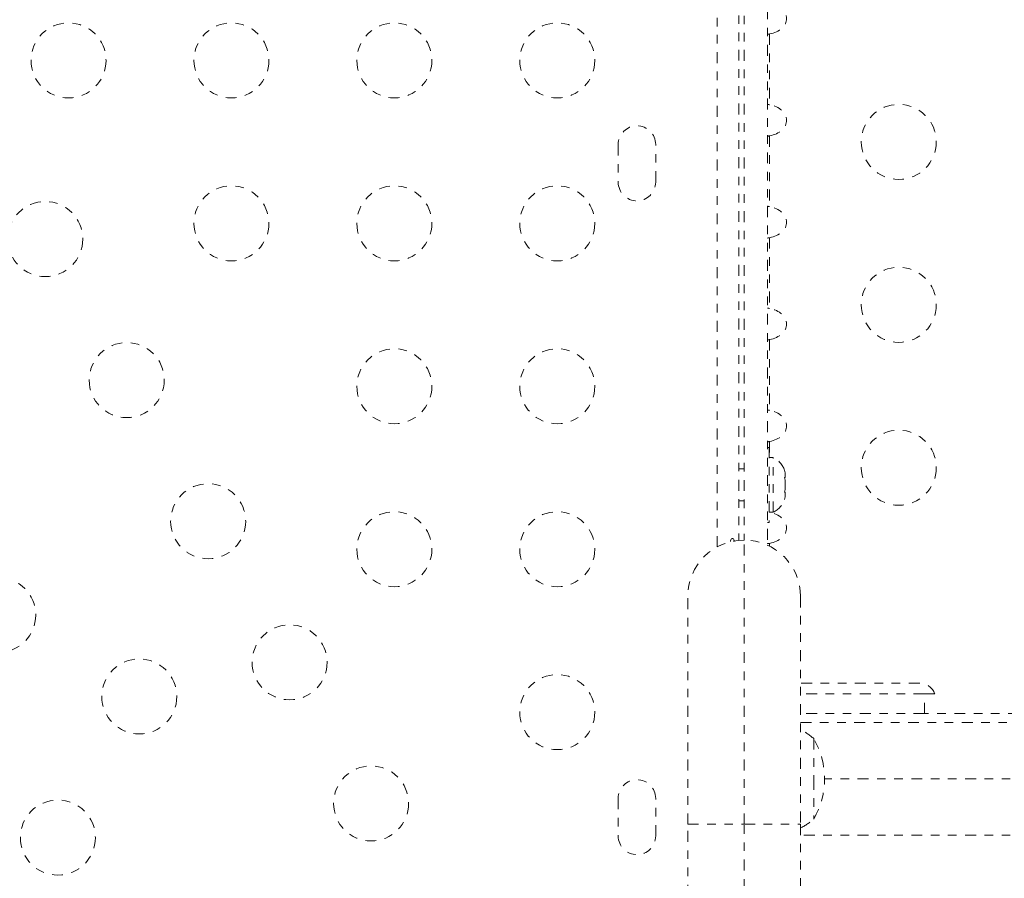
# Model space of a CAD drawing. Units: millimetres. Extents: x -60 to 557, y -9 to 463.
# Drawn here: x 432 to 443, y 276 to 286 of the extents above; entities that cross this region are included whole.
import ezdxf

# ---------------------------------------------------------------- set-up
doc = ezdxf.new("R2010")
doc.units = ezdxf.units.MM
doc.header["$LTSCALE"] = 20
doc.linetypes.add('PHANTOM', pattern=[0.0127, 0.00635, -0.00127, 0.00127, -0.00127, 0.00127, -0.00127])

msp = doc.modelspace()

# ---------------------------------------------------------------- linework, layer by layer
at = {"linetype": 'PHANTOM', "lineweight": 0}
for p, q in [((439.94821, 280.29417), (439.94821, 308.74062)), ((440.19871, 308.66431), (440.19871, 280.37047)), ((440.26121, 308.66134), (440.26121, 280.37345)), ((440.53371, 308.72046), (440.53371, 280.31432)), ((440.55771, 286.27589), (440.55771, 285.4509)), ((440.55771, 285.08789), (440.55771, 284.2629)), ((438.79246, 284.98614), (438.79246, 284.54864)), ((439.22996, 284.54864), (439.22996, 284.98614)), ((440.55771, 283.89989), (440.55771, 283.0749)), ((440.55771, 282.71189), (440.55771, 281.8869)), ((440.55321, 281.45489), (440.53371, 281.45489)), ((440.55321, 281.45489), (440.55321, 280.57989)), ((440.55771, 281.52389), (440.55771, 281.33614)), ((440.60011, 281.33614), (440.55321, 281.33614)), ((440.60011, 280.69864), (440.60011, 281.33614)), ((440.26121, 281.20489), (440.19871, 281.20489)), ((440.73206, 281.18939), (440.74071, 281.15675)), ((440.74071, 281.15675), (440.73206, 281.18939)), ((440.73206, 281.10339), (440.74071, 281.10339)), ((440.74071, 281.07075), (440.73206, 281.10339)), ((440.74071, 281.10339), (440.74071, 281.15675)), ((440.74071, 280.96404), (440.74071, 281.07075)), ((440.73206, 280.93139), (440.74071, 280.96404)), ((440.74071, 280.93139), (440.73206, 280.93139)), ((440.73206, 280.84539), (440.74071, 280.87804)), ((440.74071, 280.87804), (440.73206, 280.84539)), ((440.74071, 280.87804), (440.74071, 280.93139)), ((440.19871, 280.82989), (440.26121, 280.82989)), ((440.55321, 280.69864), (440.60011, 280.69864)), ((440.53371, 280.57989), (440.55321, 280.57989)), ((440.26121, 277.05965), (440.26121, 280.37345)), ((440.55771, 280.33589), (440.55771, 280.3028)), ((439.60371, 277.05965), (439.60371, 279.71595)), ((440.91871, 279.71595), (440.91871, 277.05965)), ((442.30771, 278.70489), (440.91871, 278.70489)), ((442.36527, 278.57989), (440.91871, 278.57989)), ((442.36527, 278.34989), (442.36527, 278.57989)), ((442.48448, 278.57989), (442.36527, 278.57989)), ((442.36527, 278.34989), (440.91871, 278.34989)), ((451.6179, 278.34989), (442.36527, 278.34989)), ((440.91871, 278.2472), (445.47343, 278.2472)), ((441.07371, 278.05845), (441.07371, 277.5897)), ((441.07371, 277.5897), (441.07371, 277.12095)), ((445.47343, 277.5897), (441.19871, 277.5897)), ((438.79246, 277.36114), (438.79246, 276.92364)), ((439.22996, 276.92364), (439.22996, 277.36114)), ((439.60371, 272.46595), (439.60371, 277.05965)), ((439.60371, 277.05965), (440.26121, 277.05965)), ((440.26121, 277.05965), (440.91871, 277.05965)), ((440.26121, 272.75933), (440.26121, 277.05965)), ((440.91871, 277.05965), (440.91871, 272.46595)), ((445.47343, 276.9322), (440.91871, 276.9322))]:
    msp.add_line(p, q, dxfattribs=at)
at = {"linetype": 'PHANTOM', "lineweight": 0, "flags": 128}
msp.add_lwpolyline([(440.14584, 280.35889), (440.14605, 280.36068), (440.14506, 280.37098), (440.14199, 280.38018), (440.13702, 280.3873), (440.13053, 280.39149), (440.1232, 280.39225), (440.11587, 280.38954), (440.10935, 280.38366), (440.10451, 280.37522), (440.10206, 280.36516), (440.10197, 280.35813), (440.10197, 280.35813)], dxfattribs=at)
at = {"linetype": 'PHANTOM', "lineweight": 0}
for centre in [(432.38189, 285.96739), (434.28189, 285.96739), (436.18189, 285.96739), (438.08189, 285.96739), (442.06471, 285.01739), (434.28189, 284.06739), (436.18189, 284.06739), (438.08189, 284.06739), (432.1106, 283.88467), (442.06471, 283.11739), (433.0606, 282.23922), (436.18189, 282.16739), (438.08189, 282.16739), (442.06471, 281.21739), (434.0106, 280.59377), (436.18189, 280.26739), (438.08189, 280.26739), (431.56215, 279.50018), (434.9606, 278.94832), (433.2076, 278.55018), (438.08189, 278.36739), (435.9106, 277.30287), (432.2576, 276.90474)]:
    msp.add_circle(centre, 0.4375, dxfattribs=at)
for centre, radius, start, end in [((439.01121, 284.98614), 0.21875, 0, 180), ((439.01121, 284.54864), 0.21875, 180, 0), ((440.49212, 281.10635), 0.2539, 18.512587, 64.829342), ((440.49212, 280.92843), 0.2539, 295.170658, 341.773154), ((440.26121, 279.71595), 0.6575, 90, 180), ((440.26121, 279.71595), 0.6575, 0, 90), ((442.30771, 278.51739), 0.1875, 19.471221, 90), ((440.57175, 277.4803), 0.76565, 49.034755, 63.053439), ((440.2573, 277.5897), 0.94141, 330.137166, 29.862834), ((439.01121, 277.36114), 0.21875, 0, 180), ((440.57175, 277.6991), 0.76565, 296.946561, 310.965245), ((439.01121, 276.92364), 0.21875, 180, 0)]:
    msp.add_arc(centre, radius, start, end, dxfattribs=at)
for centre in [(440.49121, 286.45739), (440.49121, 285.26939), (440.49121, 284.08139), (440.49121, 282.89339), (440.49121, 281.70539), (440.49121, 280.51739)]:
    msp.add_ellipse(centre, major_axis=(0.26517, 0), ratio=0.70710678, start_param=4.96588234, end_param=7.60048827, dxfattribs=at)
for points, knots in [([(440.53371, 286.27199), (440.53609, 286.27228), (440.54361, 286.27321), (440.55198, 286.2748), (440.55771, 286.27589)], [0, 0, 0, 0, 0.31646785, 1, 1, 1, 1]), ([(440.55771, 285.4509), (440.55009, 285.45239), (440.54163, 285.45405), (440.53443, 285.4548), (440.53371, 285.45487)], [0, 0, 0, 0, 0.90040696, 1, 1, 1, 1]), ([(440.53371, 285.08399), (440.53609, 285.08428), (440.54361, 285.08521), (440.55198, 285.0868), (440.55771, 285.08789)], [0, 0, 0, 0, 0.31646785, 1, 1, 1, 1]), ([(440.55771, 284.2629), (440.55009, 284.26439), (440.54163, 284.26605), (440.53443, 284.2668), (440.53371, 284.26687)], [0, 0, 0, 0, 0.90040696, 1, 1, 1, 1]), ([(440.53371, 283.89599), (440.53609, 283.89628), (440.54361, 283.89721), (440.55198, 283.8988), (440.55771, 283.89989)], [0, 0, 0, 0, 0.316467849, 1, 1, 1, 1]), ([(440.55771, 283.0749), (440.55009, 283.07639), (440.54163, 283.07805), (440.53443, 283.0788), (440.53371, 283.07887)], [0, 0, 0, 0, 0.90040696, 1, 1, 1, 1]), ([(440.53371, 282.70799), (440.53609, 282.70828), (440.54361, 282.70921), (440.55198, 282.7108), (440.55771, 282.71189)], [0, 0, 0, 0, 0.31646785, 1, 1, 1, 1]), ([(440.55771, 281.8869), (440.55009, 281.88839), (440.54163, 281.89005), (440.53443, 281.8908), (440.53371, 281.89087)], [0, 0, 0, 0, 0.90040696, 1, 1, 1, 1]), ([(440.53371, 281.51999), (440.53609, 281.52028), (440.54361, 281.52121), (440.55198, 281.5228), (440.55771, 281.52389)], [0, 0, 0, 0, 0.31646785, 1, 1, 1, 1]), ([(440.53371, 280.33199), (440.53609, 280.33228), (440.54361, 280.33321), (440.55198, 280.3348), (440.55771, 280.33589)], [0, 0, 0, 0, 0.31646785, 1, 1, 1, 1])]:
    msp.add_open_spline(points, degree=3, knots=knots, dxfattribs=at)

doc.saveas('drawing.dxf')
